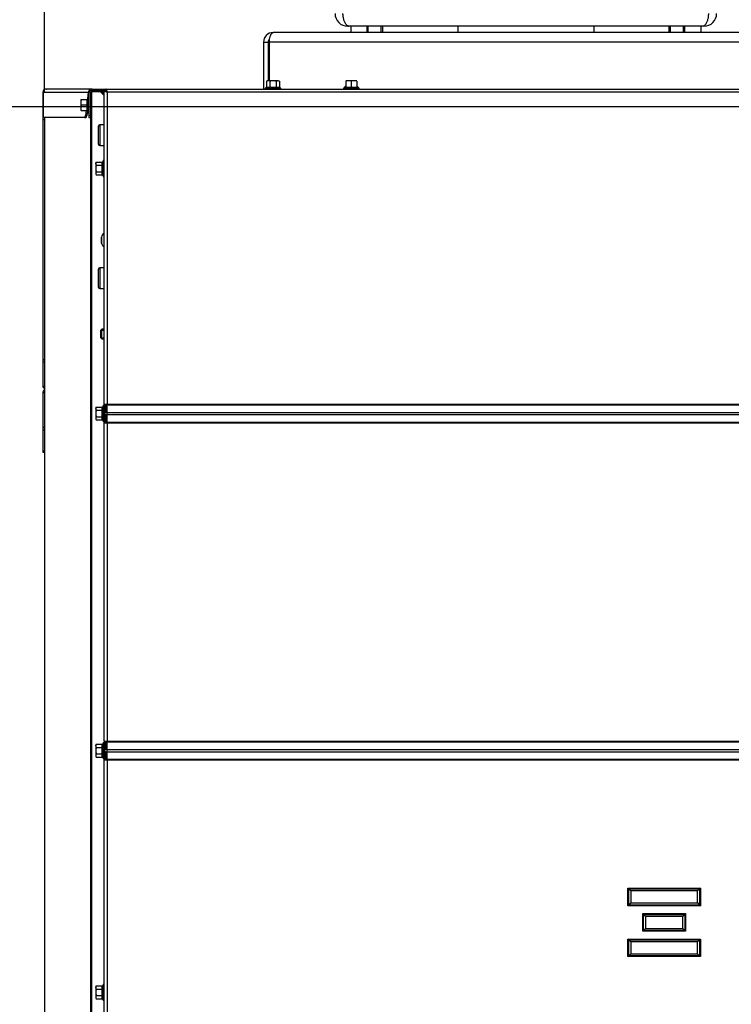
# Model space of a CAD drawing. Units: millimetres. Extents: x -420 to 463, y 0 to 1485.
# Drawn here: x -351 to -295, y 720 to 798 of the extents above; entities that cross this region are included whole.
import ezdxf
from ezdxf.enums import TextEntityAlignment as Align

# ---------------------------------------------------------------- set-up
doc = ezdxf.new("R2010")
doc.units = ezdxf.units.MM
for name, color, linetype in [('Default', 7, 'Continuous'), ('H09-341-1', 7, 'Continuous'), ('H09-351-1', 7, 'Continuous'), ('H09-602R-0', 7, 'Continuous'), ('H09-603R-0', 7, 'Continuous'), ('H09-604-1', 7, 'Continuous'), ('SCREW_DIN_7984_M', 7, 'Continuous'), ('SCREW_DIN_912_M1', 7, 'Continuous'), ('SCREW_DIN_912_M6', 7, 'Continuous'), ('SCREW_DIN_ISO_10', 7, 'Continuous'), ('SCREW_ISO_7380_M', 7, 'Continuous'), ('TES-016_H09-200', 7, 'Continuous')]:
    doc.layers.add(name, color=color, linetype=linetype)
doc.styles.add('SEACAD_Arial', font='arial.ttf')
doc.dimstyles.new('ISO', dxfattribs={"dimtxt": 4.375, "dimasz": 4.375, "dimexe": 2.1875, "dimexo": 0, "dimgap": 1.09375, "dimtad": 1, "dimlfac": 8, "dimtxsty": 'SEACAD_Arial', "dimblk1": '_SE_FILLED', "dimblk2": '_SE_FILLED', "dimsah": 1, "dimcen": 2.1875, "dimadec": 0, "dimazin": 0, "dimtfac": 0.5, "dimtdec": 3, "dimtmove": 0, "dimatfit": 3, "dimfxl": 1, "dimarcsym": 0})

# ---------------------------------------------------------------- blocks, each defined once
blk = doc.blocks.new('SE5')
at = {"layer": 'H09-341-1', "color": 7, "linetype": 'Continuous'}
for p, q in [((-290.47, 796.788), (-330.815, 796.788)), ((-331.565, 796.038), (-331.19, 796.038)), ((-331.565, 796.038), (-331.565, 792.35)), ((-331.19, 796.038), (-331.19, 793)), ((-290.47, 796.038), (-331.128, 796.038)), ((-331.128, 796.038), (-331.128, 793))]:
    blk.add_line(p, q, dxfattribs=at)
for radius, start in [(0.75, 90), (0.375, 141.13635)]:
    blk.add_arc((-330.815, 796.038), radius, start, 180, dxfattribs=at)
blk.add_rational_spline([(-330.815, 796.788), (-330.777, 796.788), (-330.791, 796.785), (-330.81, 796.779), (-331.001, 796.72), (-331.128, 796.426), (-331.128, 796.038)], [1, 0.998065364792, 0.998065364792, 1, 0.839256980685, 0.839256980685, 1], degree=3, knots=[0, 0, 0, 0, 0.5, 0.5, 0.5, 1, 1, 1, 1], dxfattribs=at)
at = {"layer": 'H09-351-1', "color": 7, "linetype": 'Continuous'}
for p, q in [((-324.94, 797.32), (-324.94, 797.288)), ((-296.94, 797.288), (-324.94, 797.288)), ((-296.94, 797.32), (-296.94, 797.288))]:
    blk.add_line(p, q, dxfattribs=at)
for centre, start, end in [((-324.94, 798.288), 180, 270), ((-296.94, 798.288), 270, 0)]:
    blk.add_arc(centre, 1, start, end, dxfattribs=at)
for points in [[(-324.94, 797.288), (-324.886, 797.288), (-324.869, 797.292), (-324.896, 797.301), (-325.149, 797.383), (-325.315, 797.774), (-325.315, 798.288)], [(-296.94, 797.288), (-296.994, 797.288), (-297.011, 797.292), (-296.985, 797.301), (-296.731, 797.383), (-296.565, 797.774), (-296.565, 798.288)]]:
    blk.add_rational_spline(points, [1, 0.997823601551, 0.997823601551, 1, 0.841258912542, 0.841258912542, 1], degree=3, knots=[0, 0, 0, 0, 0.5, 0.5, 0.5, 1, 1, 1, 1], dxfattribs=at)
at = {"layer": 'H09-602R-0', "color": 7, "linetype": 'Continuous'}
for p, q in [((-345.159, 792.163), (-345.086, 792.163)), ((-345.159, 792.042), (-345.159, 653.163)), ((-345.086, 792.163), (-344.409, 792.163)), ((-345.086, 792.163), (-345.086, 653.163)), ((-344.321, 792.163), (-344.409, 792.163)), ((-344.096, 791.85), (-344.409, 792.163)), ((-344.096, 791.939), (-344.321, 792.163)), ((-348.789, 790.1), (-348.789, 653.163)), ((-348.774, 790.1), (-348.774, 653.163)), ((-345.166, 790.1), (-345.166, 653.163))]:
    blk.add_line(p, q, dxfattribs=at)
at = {"layer": 'H09-603R-0', "color": 7, "linetype": 'Continuous'}
for p, q in [((-348.909, 792.1), (-348.909, 790.1)), ((-348.87, 790.1), (-348.87, 792.1)), ((-348.87, 792.1), (-345.336, 792.1)), ((-348.659, 792.35), (-348.635, 792.35)), ((-348.659, 792.349), (-348.659, 792.35)), ((-345.083, 792.35), (-348.635, 792.35)), ((-345.336, 792.1), (-345.397, 791.594)), ((-345.284, 792.1), (-345.336, 792.1)), ((-345.284, 792.1), (-345.284, 790.265)), ((-345.159, 792.1), (-345.284, 792.1)), ((-345.211, 792.265), (-345.233, 792.293)), ((-345.113, 792.197), (-345.193, 792.293)), ((-345.159, 792.1), (-345.159, 792.042)), ((-345.113, 792.197), (-345.034, 792.225)), ((-345.083, 792.35), (-345.041, 792.35)), ((-345.034, 792.225), (-345.034, 792.35)), ((-345.034, 792.35), (-343.946, 792.35)), ((-345.034, 792.225), (-343.946, 792.225)), ((-344.096, 792.1), (-344.258, 792.1)), ((-343.846, 792.1), (-343.871, 792.1)), ((-345.51, 790.663), (-345.559, 790.265)), ((-345.441, 790.265), (-345.559, 790.265)), ((-345.399, 790.611), (-345.441, 790.265)), ((-345.284, 790.265), (-345.284, 790.1)), ((-345.159, 790.265), (-345.284, 790.265)), ((-348.909, 790.1), (-348.87, 790.1)), ((-348.909, 790.1), (-348.909, 789.958)), ((-348.909, 789.958), (-348.909, 771.075)), ((-348.909, 789.958), (-348.789, 789.958)), ((-345.637, 790.1), (-348.87, 790.1)), ((-345.637, 790.1), (-345.519, 790.1)), ((-345.284, 790.1), (-345.159, 790.1)), ((-348.789, 771.075), (-348.909, 771.075)), ((-348.909, 771.075), (-348.909, 770.898)), ((-348.909, 770.898), (-348.909, 768.971)), ((-348.909, 770.898), (-348.789, 770.898)), ((-348.789, 768.971), (-348.909, 768.971)), ((-348.909, 768.463), (-348.909, 765.738)), ((-348.789, 768.463), (-348.909, 768.463)), ((-348.789, 768.829), (-348.818, 768.829)), ((-348.789, 768.675), (-348.818, 768.7)), ((-348.789, 765.738), (-348.909, 765.738)), ((-348.909, 765.738), (-348.909, 765.561)), ((-348.909, 765.561), (-348.909, 763.89)), ((-348.909, 765.561), (-348.789, 765.561)), ((-348.789, 763.89), (-348.909, 763.89)), ((-348.909, 763.89), (-348.909, 763.817)), ((-348.909, 763.817), (-348.789, 763.817))]:
    blk.add_line(p, q, dxfattribs=at)
for centre, radius, start, end in [((-348.659, 792.1), 0.25, 90, 180), ((-345.063, 792.078), 0.274, 128.32936, 175.40287), ((-345.034, 792.1), 0.25, 129.45997, 179.99994), ((-345.034, 792.1), 0.25, 90, 129.4599), ((-345.034, 792.1), 0.125, 129.4599, 180), ((-348.543, 768.458), 0.366, 138.66341, 179.32332)]:
    blk.add_arc(centre, radius, start, end, dxfattribs=at)
for centre, major_axis, ratio, start_param, end_param in [((-348.635, 792.1), (0, -0.25), 0.942641, 3.141593, 4.712389), ((-345.083, 792.1), (0, -0.25), 0.942641, 3.141593, 3.830298), ((-345.637, 790.35), (0, 0.25), 0.333807, 3.141593, 4.363323), ((-345.519, 790.35), (0, -0.25), 0.333807, 0, 1.22173), ((-348.659, 768.564), (-0.25, 0), 0.707107, -1.025278, -0.882091)]:
    blk.add_ellipse(centre, major_axis=major_axis, ratio=ratio, start_param=start_param, end_param=end_param, dxfattribs=at)
blk.add_open_spline([(-348.909, 768.971), (-348.909, 768.947), (-348.901, 768.924), (-348.869, 768.876), (-348.846, 768.852), (-348.818, 768.829)], degree=3, knots=[0, 0, 0, 0, 0.5, 0.5, 1, 1, 1, 1], dxfattribs=at)
at = {"layer": 'H09-604-1', "color": 7, "linetype": 'Continuous'}
for p, q in [((-344.096, 792.2), (-343.971, 792.2)), ((-344.096, 767.572), (-344.096, 792.2)), ((-343.946, 792.35), (-343.946, 792.225)), ((-343.946, 792.35), (-242.871, 792.35)), ((-242.971, 792.1), (-343.846, 792.1)), ((-343.846, 792.1), (-343.846, 767.572)), ((-344.096, 767.572), (-343.846, 767.572)), ((-344.096, 767.572), (-344.096, 767.033)), ((-344.096, 766.908), (-344.096, 767.033)), ((-344.096, 767.033), (-343.971, 767.033)), ((-343.971, 766.908), (-344.096, 766.908)), ((-343.971, 767.572), (-343.971, 767.033)), ((-343.971, 767.033), (-343.971, 766.908)), ((-343.846, 767.572), (-242.971, 767.572)), ((-343.846, 767.529), (-343.846, 767.572)), ((-343.846, 767.529), (-242.971, 767.529)), ((-343.846, 766.931), (-343.846, 767.529)), ((-343.846, 766.931), (-242.971, 766.931)), ((-343.846, 766.76), (-343.846, 766.931)), ((-344.096, 766.658), (-344.096, 766.783)), ((-344.096, 766.783), (-343.971, 766.783)), ((-344.096, 766.658), (-344.096, 766.119)), ((-343.971, 766.658), (-344.096, 766.658)), ((-343.971, 766.783), (-343.971, 766.658)), ((-343.971, 766.658), (-343.971, 766.119)), ((-343.846, 766.76), (-242.971, 766.76)), ((-343.846, 766.161), (-343.846, 766.76)), ((-343.846, 766.161), (-242.971, 766.161)), ((-343.846, 766.119), (-343.846, 766.161)), ((-344.096, 766.119), (-343.846, 766.119)), ((-344.096, 741.082), (-344.096, 766.119)), ((-343.846, 766.119), (-242.971, 766.119)), ((-343.846, 766.119), (-343.846, 741.082)), ((-344.096, 741.082), (-343.846, 741.082)), ((-344.096, 741.082), (-344.096, 740.542)), ((-343.971, 741.082), (-343.971, 740.542)), ((-343.846, 741.082), (-242.971, 741.082)), ((-343.846, 741.039), (-343.846, 741.082)), ((-343.846, 741.039), (-242.971, 741.039)), ((-343.846, 740.44), (-343.846, 741.039)), ((-344.096, 740.417), (-344.096, 740.542)), ((-344.096, 740.542), (-343.971, 740.542)), ((-343.971, 740.417), (-344.096, 740.417)), ((-344.096, 740.167), (-344.096, 740.292)), ((-344.096, 740.292), (-343.971, 740.292)), ((-344.096, 740.167), (-344.096, 739.628)), ((-343.971, 740.167), (-344.096, 740.167)), ((-343.971, 740.542), (-343.971, 740.417)), ((-343.971, 740.292), (-343.971, 740.167)), ((-343.971, 740.167), (-343.971, 739.628)), ((-343.846, 740.44), (-242.971, 740.44)), ((-343.846, 740.269), (-343.846, 740.44)), ((-343.846, 740.269), (-242.971, 740.269)), ((-343.846, 739.671), (-343.846, 740.269)), ((-344.096, 739.628), (-343.846, 739.628)), ((-344.096, 715.1), (-344.096, 739.628)), ((-343.846, 739.671), (-242.971, 739.671)), ((-343.846, 739.628), (-343.846, 739.671)), ((-343.846, 739.628), (-242.971, 739.628)), ((-343.846, 739.628), (-343.846, 715.1)), ((-302.909, 728.163), (-302.909, 729.538)), ((-302.909, 729.538), (-297.221, 729.538)), ((-302.909, 729.538), (-302.855, 729.484)), ((-302.855, 729.484), (-297.276, 729.484)), ((-302.855, 728.217), (-302.855, 729.484)), ((-302.855, 729.484), (-302.692, 729.321)), ((-302.692, 729.321), (-302.692, 728.379)), ((-297.438, 729.321), (-302.692, 729.321)), ((-297.276, 729.484), (-297.438, 729.321)), ((-297.438, 728.379), (-297.438, 729.321)), ((-297.221, 729.538), (-297.276, 729.484)), ((-297.276, 729.484), (-297.276, 728.217)), ((-297.221, 729.538), (-297.221, 728.163)), ((-302.855, 728.217), (-302.909, 728.163)), ((-302.692, 728.379), (-302.855, 728.217)), ((-297.276, 728.217), (-302.855, 728.217)), ((-302.692, 728.379), (-297.438, 728.379)), ((-297.438, 728.379), (-297.276, 728.217)), ((-297.276, 728.217), (-297.221, 728.163)), ((-297.221, 728.163), (-302.909, 728.163)), ((-301.753, 726.163), (-301.753, 727.538)), ((-301.753, 727.538), (-298.378, 727.538)), ((-301.753, 727.538), (-301.699, 727.484)), ((-301.699, 727.484), (-298.432, 727.484)), ((-301.699, 726.217), (-301.699, 727.484)), ((-301.699, 727.484), (-301.536, 727.321)), ((-298.432, 727.484), (-298.594, 727.321)), ((-298.378, 727.538), (-298.432, 727.484)), ((-298.432, 727.484), (-298.432, 726.217)), ((-298.378, 727.538), (-298.378, 726.163)), ((-301.536, 727.321), (-301.536, 726.379)), ((-298.594, 727.321), (-301.536, 727.321)), ((-298.594, 726.379), (-298.594, 727.321)), ((-301.699, 726.217), (-301.753, 726.163)), ((-298.378, 726.163), (-301.753, 726.163)), ((-301.536, 726.379), (-301.699, 726.217)), ((-298.432, 726.217), (-301.699, 726.217)), ((-301.536, 726.379), (-298.594, 726.379)), ((-298.594, 726.379), (-298.432, 726.217)), ((-298.432, 726.217), (-298.378, 726.163)), ((-302.909, 725.538), (-297.221, 725.538)), ((-302.909, 724.163), (-302.909, 725.538)), ((-302.855, 725.484), (-302.909, 725.538)), ((-302.855, 724.217), (-302.855, 725.484)), ((-302.855, 725.484), (-297.276, 725.484)), ((-302.692, 725.321), (-302.855, 725.484)), ((-297.438, 725.321), (-302.692, 725.321)), ((-302.692, 725.321), (-302.692, 724.379)), ((-297.438, 725.321), (-297.276, 725.484)), ((-297.438, 724.379), (-297.438, 725.321)), ((-297.276, 725.484), (-297.221, 725.538)), ((-297.276, 725.484), (-297.276, 724.217)), ((-297.221, 725.538), (-297.221, 724.163)), ((-302.855, 724.217), (-302.692, 724.379)), ((-302.692, 724.379), (-297.438, 724.379)), ((-297.276, 724.217), (-297.438, 724.379)), ((-302.909, 724.163), (-302.855, 724.217)), ((-297.221, 724.163), (-302.909, 724.163)), ((-297.276, 724.217), (-302.855, 724.217)), ((-297.221, 724.163), (-297.276, 724.217))]:
    blk.add_line(p, q, dxfattribs=at)
for points, weights, knots in [([(-343.846, 792.1), (-343.861, 792.086), (-343.876, 792.09), (-343.89, 792.097), (-344.015, 792.159), (-344.096, 792.2), (-344.096, 792.2)], [1, 0.997431415906, 0.997431415906, 1, 0.844262739688, 0.844262739688, 1], [0, 0, 0, 0, 0.5, 0.5, 0.5, 1, 1, 1, 1]), ([(-343.856, 792.094), (-343.86, 792.092), (-343.864, 792.093), (-343.868, 792.097), (-343.931, 792.159), (-343.971, 792.2), (-343.971, 792.2)], [0.998113800463, 0.997901362224, 0.998530095403, 1, 0.844262739688, 0.844262739688, 1], [0.2138687, 0.2138687, 0.2138687, 0.2138687, 0.5, 0.5, 0.5, 1, 1, 1, 1]), ([(-343.846, 792.1), (-343.832, 792.115), (-343.836, 792.129), (-343.843, 792.144), (-343.906, 792.269), (-343.946, 792.35), (-343.946, 792.35)], [1, 0.997431415906, 0.997431415906, 1, 0.844262739688, 0.844262739688, 1], [0, 0, 0, 0, 0.5, 0.5, 0.5, 1, 1, 1, 1]), ([(-343.84, 792.11), (-343.838, 792.114), (-343.839, 792.118), (-343.843, 792.122), (-343.906, 792.184), (-343.946, 792.225), (-343.946, 792.225)], [0.998113800463, 0.997901362224, 0.998530095403, 1, 0.844262739688, 0.844262739688, 1], [0.2138687, 0.2138687, 0.2138687, 0.2138687, 0.5, 0.5, 0.5, 1, 1, 1, 1])]:
    blk.add_rational_spline(points, weights, degree=3, knots=knots, dxfattribs=at)
at = {"layer": 'SCREW_DIN_7984_M', "color": 7, "linetype": 'Continuous'}
for p, q in [((-344.534, 788.013), (-344.534, 789.438)), ((-344.434, 789.538), (-344.434, 787.913)), ((-344.096, 789.538), (-344.434, 789.538)), ((-344.434, 787.913), (-344.096, 787.913)), ((-344.534, 776.763), (-344.534, 778.188)), ((-344.434, 778.288), (-344.434, 776.663)), ((-344.096, 778.288), (-344.434, 778.288)), ((-344.434, 776.663), (-344.096, 776.663))]:
    blk.add_line(p, q, dxfattribs=at)
for centre, start, end in [((-344.434, 789.438), 90, 180), ((-344.434, 788.013), 180, 270), ((-344.434, 778.188), 90, 180), ((-344.434, 776.763), 180, 270)]:
    blk.add_arc(centre, 0.1, start, end, dxfattribs=at)
at = {"layer": 'SCREW_DIN_912_M1', "color": 7, "linetype": 'Continuous'}
for p, q in [((-323.44, 797.288), (-323.44, 796.788)), ((-323.325, 796.788), (-323.325, 797.288)), ((-322.305, 796.788), (-322.305, 797.288)), ((-322.19, 796.788), (-322.19, 797.288)), ((-299.69, 797.288), (-299.69, 796.788)), ((-299.575, 796.788), (-299.575, 797.288)), ((-298.555, 796.788), (-298.555, 797.288)), ((-298.44, 796.788), (-298.44, 797.288))]:
    blk.add_line(p, q, dxfattribs=at)
at = {"layer": 'SCREW_DIN_912_M6', "color": 7, "linetype": 'Continuous'}
for p, q in [((-344.27, 773.475), (-344.346, 773.398)), ((-344.346, 772.802), (-344.346, 773.398)), ((-344.346, 773.398), (-344.096, 773.398)), ((-344.27, 772.725), (-344.27, 773.475)), ((-344.096, 773.475), (-344.27, 773.475)), ((-344.346, 772.802), (-344.27, 772.725)), ((-344.346, 772.802), (-344.096, 772.802)), ((-344.27, 772.725), (-344.096, 772.725))]:
    blk.add_line(p, q, dxfattribs=at)
at = {"layer": 'SCREW_DIN_ISO_10', "color": 7, "linetype": 'Continuous'}
for p, q in [((-331.354, 792.448), (-331.418, 792.425)), ((-331.256, 793), (-331.324, 792.961)), ((-331.324, 792.961), (-331.324, 792.487)), ((-331.324, 792.487), (-331.071, 792.487)), ((-331.197, 793), (-331.256, 793)), ((-330.819, 793), (-331.197, 793)), ((-331.071, 792.961), (-331.197, 793)), ((-331.071, 792.961), (-331.071, 792.487)), ((-331.071, 792.487), (-330.566, 792.487)), ((-330.44, 793), (-330.819, 793)), ((-330.566, 792.961), (-330.566, 792.487)), ((-330.566, 792.487), (-330.313, 792.487)), ((-330.44, 793), (-330.381, 793)), ((-330.313, 792.961), (-330.44, 793)), ((-330.313, 792.961), (-330.381, 793)), ((-330.313, 792.961), (-330.313, 792.487)), ((-330.219, 792.425), (-330.283, 792.448)), ((-325.124, 792.474), (-325.258, 792.425)), ((-324.878, 793), (-325.096, 793)), ((-325.096, 792.961), (-325.096, 792.487)), ((-325.096, 792.487), (-324.659, 792.487)), ((-324.44, 793), (-324.878, 793)), ((-324.659, 792.961), (-324.878, 793)), ((-324.659, 792.961), (-324.659, 792.487)), ((-324.659, 792.487), (-324.221, 792.487)), ((-324.659, 792.487), (-324.659, 792.448)), ((-324.221, 793), (-324.44, 793)), ((-324.221, 792.961), (-324.44, 793)), ((-324.221, 792.961), (-324.221, 792.487)), ((-324.059, 792.425), (-324.194, 792.474)), ((-345.359, 791.7), (-345.408, 791.565)), ((-345.359, 790.501), (-345.359, 791.7)), ((-331.418, 792.425), (-330.219, 792.425)), ((-325.258, 792.425), (-324.059, 792.425)), ((-345.934, 791.538), (-345.934, 791.319)), ((-345.934, 791.538), (-345.895, 791.538)), ((-345.895, 791.538), (-345.934, 791.319)), ((-345.934, 791.319), (-345.934, 790.881)), ((-345.895, 791.1), (-345.934, 790.881)), ((-345.895, 791.538), (-345.421, 791.538)), ((-345.895, 791.1), (-345.421, 791.1)), ((-345.421, 791.1), (-345.421, 791.538)), ((-345.421, 790.663), (-345.421, 791.1)), ((-345.382, 791.1), (-345.421, 791.1)), ((-345.934, 790.881), (-345.934, 790.663)), ((-345.895, 790.663), (-345.934, 790.663)), ((-345.895, 790.663), (-345.421, 790.663)), ((-345.408, 790.635), (-345.359, 790.501)), ((-344.707, 786.605), (-344.746, 786.479)), ((-344.707, 786.605), (-344.746, 786.538)), ((-344.746, 786.479), (-344.746, 786.538)), ((-344.746, 786.479), (-344.746, 786.1)), ((-344.707, 786.605), (-344.234, 786.605)), ((-344.707, 786.353), (-344.234, 786.353)), ((-344.234, 786.353), (-344.234, 786.605)), ((-344.234, 785.848), (-344.234, 786.353)), ((-344.171, 786.7), (-344.195, 786.636)), ((-344.171, 785.501), (-344.171, 786.7)), ((-344.746, 786.1), (-344.746, 785.721)), ((-344.707, 785.848), (-344.746, 785.721)), ((-344.746, 785.721), (-344.746, 785.663)), ((-344.746, 785.663), (-344.707, 785.595)), ((-344.707, 785.848), (-344.234, 785.848)), ((-344.707, 785.595), (-344.234, 785.595)), ((-344.234, 785.595), (-344.234, 785.848)), ((-344.195, 785.565), (-344.171, 785.501)), ((-344.707, 767.355), (-344.746, 767.229)), ((-344.707, 767.355), (-344.746, 767.288)), ((-344.746, 767.229), (-344.746, 767.288)), ((-344.746, 767.229), (-344.746, 766.85)), ((-344.707, 767.355), (-344.234, 767.355)), ((-344.707, 767.103), (-344.234, 767.103)), ((-344.234, 767.103), (-344.234, 767.355)), ((-344.234, 766.598), (-344.234, 767.103)), ((-344.171, 767.45), (-344.195, 767.386)), ((-344.171, 766.251), (-344.171, 767.45)), ((-344.096, 766.783), (-344.096, 766.908)), ((-344.071, 766.908), (-344.071, 766.783)), ((-343.846, 767.15), (-343.971, 767.15)), ((-344.746, 766.85), (-344.746, 766.471)), ((-344.707, 766.598), (-344.746, 766.471)), ((-344.746, 766.471), (-344.746, 766.413)), ((-344.746, 766.413), (-344.707, 766.345)), ((-344.707, 766.598), (-344.234, 766.598)), ((-344.707, 766.345), (-344.234, 766.345)), ((-344.234, 766.345), (-344.234, 766.598)), ((-344.195, 766.315), (-344.171, 766.251)), ((-343.971, 766.55), (-343.846, 766.55)), ((-344.707, 740.855), (-344.746, 740.729)), ((-344.707, 740.855), (-344.746, 740.788)), ((-344.746, 740.729), (-344.746, 740.788)), ((-344.746, 740.729), (-344.746, 740.35)), ((-344.707, 740.855), (-344.234, 740.855)), ((-344.707, 740.603), (-344.234, 740.603)), ((-344.234, 740.603), (-344.234, 740.855)), ((-344.234, 740.098), (-344.234, 740.603)), ((-344.171, 740.95), (-344.195, 740.886)), ((-344.171, 739.751), (-344.171, 740.95)), ((-343.846, 740.65), (-343.971, 740.65)), ((-344.746, 740.35), (-344.746, 739.971)), ((-344.707, 740.098), (-344.746, 739.971)), ((-344.746, 739.971), (-344.746, 739.913)), ((-344.746, 739.913), (-344.707, 739.845)), ((-344.707, 740.098), (-344.234, 740.098)), ((-344.707, 739.845), (-344.234, 739.845)), ((-344.234, 739.845), (-344.234, 740.098)), ((-344.096, 740.292), (-344.096, 740.417)), ((-344.071, 740.417), (-344.071, 740.292)), ((-343.971, 740.05), (-343.846, 740.05)), ((-344.195, 739.815), (-344.171, 739.751)), ((-344.707, 721.855), (-344.746, 721.729)), ((-344.707, 721.855), (-344.746, 721.788)), ((-344.746, 721.729), (-344.746, 721.788)), ((-344.746, 721.729), (-344.746, 721.35)), ((-344.746, 721.35), (-344.746, 720.971)), ((-344.707, 721.855), (-344.234, 721.855)), ((-344.707, 721.603), (-344.234, 721.603)), ((-344.234, 721.603), (-344.234, 721.855)), ((-344.234, 721.098), (-344.234, 721.603)), ((-344.171, 721.95), (-344.195, 721.886)), ((-344.171, 720.751), (-344.171, 721.95)), ((-344.707, 721.098), (-344.746, 720.971)), ((-344.746, 720.971), (-344.746, 720.913)), ((-344.746, 720.913), (-344.707, 720.845)), ((-344.707, 721.098), (-344.234, 721.098)), ((-344.707, 720.845), (-344.234, 720.845)), ((-344.234, 720.845), (-344.234, 721.098)), ((-344.195, 720.815), (-344.171, 720.751))]:
    blk.add_line(p, q, dxfattribs=at)
for centre, radius, start, end in [((-331.22, 792.123), 0.352, 67.65583, 112.34417), ((-331.189, 792.748), 0.252, 92.00762, 122.37663), ((-331.121, 792.484), 0.0497, 313.76262, 3.61433), ((-330.819, 791.112), 1.363, 78.66819, 101.33181), ((-330.431, 792.748), 0.252, 92.00762, 122.37663), ((-330.516, 792.484), 0.0497, 176.38567, 226.23738), ((-330.417, 792.125), 0.35, 67.53174, 112.46826), ((-325.14, 792.488), 0.0432, 292.92996, 358.97626), ((-324.891, 791.448), 1.027, 76.94462, 103.05538), ((-324.868, 792.315), 0.685, 90.79296, 109.4632), ((-324.431, 792.315), 0.685, 90.79296, 109.4632), ((-324.427, 791.45), 1.025, 76.91942, 103.08058), ((-324.178, 792.488), 0.0432, 181.02374, 247.07004), ((-345.323, 791.686), 0.0387, 0, 160), ((-331.405, 792.389), 0.0387, 110, 270), ((-330.232, 792.389), 0.0387, 270, 70), ((-325.245, 792.389), 0.0387, 110, 270), ((-324.073, 792.389), 0.0387, 270, 70), ((-345.249, 791.328), 0.685, 180.79296, 199.4632), ((-345.422, 791.581), 0.0432, 271.02374, 337.07004), ((-344.384, 791.332), 1.025, 166.91942, 193.08058), ((-345.305, 790.156), 1.41, 93.13154, 94.22054), ((-344.382, 790.868), 1.027, 166.94462, 193.05538), ((-345.249, 790.891), 0.685, 180.79296, 199.4632), ((-345.422, 790.619), 0.0432, 22.92996, 88.97626), ((-345.305, 792.044), 1.41, 265.77946, 266.86846), ((-345.323, 790.514), 0.0387, 200, 0), ((-344.494, 786.488), 0.252, 182.00762, 212.37663), ((-344.231, 786.402), 0.0497, 266.38567, 316.23738), ((-343.871, 786.502), 0.35, 157.53174, 202.46826), ((-342.858, 786.1), 1.363, 168.66819, 191.33181), ((-344.135, 786.686), 0.0387, 0, 160), ((-344.494, 785.73), 0.252, 182.00762, 212.37663), ((-344.231, 785.798), 0.0497, 43.76262, 93.61433), ((-343.869, 785.698), 0.352, 157.65583, 202.34417), ((-344.135, 785.514), 0.0387, 200, 0), ((-344.494, 767.238), 0.252, 182.00762, 212.37663), ((-344.231, 767.152), 0.0497, 266.38567, 316.23738), ((-343.871, 767.252), 0.35, 157.53174, 202.46826), ((-342.858, 766.85), 1.363, 168.66819, 191.33181), ((-344.135, 767.436), 0.0387, 0, 160), ((-344.494, 766.48), 0.252, 182.00762, 212.37663), ((-344.231, 766.548), 0.0497, 43.76262, 93.61433), ((-343.869, 766.448), 0.352, 157.65583, 202.34417), ((-344.135, 766.264), 0.0387, 200, 0), ((-344.494, 740.738), 0.252, 182.00762, 212.37663), ((-344.231, 740.652), 0.0497, 266.38567, 316.23738), ((-343.871, 740.752), 0.35, 157.53174, 202.46826), ((-342.858, 740.35), 1.363, 168.66819, 191.33181), ((-344.135, 740.936), 0.0387, 0, 160), ((-344.494, 739.98), 0.252, 182.00762, 212.37663), ((-344.231, 740.048), 0.0497, 43.76262, 93.61433), ((-343.869, 739.948), 0.352, 157.65583, 202.34417), ((-344.135, 739.764), 0.0387, 200, 0), ((-344.494, 721.738), 0.252, 182.00762, 212.37663), ((-344.231, 721.652), 0.0497, 266.38567, 316.23738), ((-343.871, 721.752), 0.35, 157.53174, 202.46826), ((-342.858, 721.35), 1.363, 168.66819, 191.33181), ((-344.135, 721.936), 0.0387, 0, 160), ((-344.494, 720.98), 0.252, 182.00762, 212.37663), ((-344.231, 721.048), 0.0497, 43.76262, 93.61433), ((-343.869, 720.948), 0.352, 157.65583, 202.34417), ((-344.135, 720.764), 0.0387, 200, 0)]:
    blk.add_arc(centre, radius, start, end, dxfattribs=at)
for points, knots in [([(-331.354, 792.448), (-331.346, 792.451), (-331.338, 792.457), (-331.327, 792.47), (-331.324, 792.479), (-331.324, 792.487)], [0, 0, 0, 0, 0.5, 0.5, 1, 1, 1, 1]), ([(-330.819, 793), (-330.861, 793), (-330.904, 792.996), (-330.988, 792.983), (-331.03, 792.973), (-331.071, 792.961)], [0, 0, 0, 0, 0.5, 0.5, 1, 1, 1, 1]), ([(-330.566, 792.961), (-330.607, 792.973), (-330.648, 792.983), (-330.733, 792.996), (-330.776, 793), (-330.819, 793)], [0, 0, 0, 0, 0.5, 0.5, 1, 1, 1, 1]), ([(-330.313, 792.487), (-330.313, 792.479), (-330.31, 792.47), (-330.299, 792.457), (-330.291, 792.451), (-330.283, 792.448)], [0, 0, 0, 0, 0.5, 0.5, 1, 1, 1, 1]), ([(-325.123, 792.448), (-325.122, 792.465), (-325.121, 792.475), (-325.121, 792.475), (-325.121, 792.475), (-325.121, 792.475)], [0, 0, 0, 0, 0.5, 0.5, 0.500904, 0.500904, 0.500904, 0.500904]), ([(-324.197, 792.475), (-324.197, 792.475), (-324.197, 792.473), (-324.196, 792.463), (-324.195, 792.457), (-324.195, 792.448)], [0.500904, 0.500904, 0.500904, 0.500904, 0.75, 0.75, 1, 1, 1, 1]), ([(-344.707, 786.353), (-344.719, 786.312), (-344.729, 786.271), (-344.743, 786.186), (-344.746, 786.143), (-344.746, 786.1)], [0, 0, 0, 0, 0.5, 0.5, 1, 1, 1, 1]), ([(-344.234, 786.605), (-344.225, 786.605), (-344.216, 786.609), (-344.203, 786.62), (-344.198, 786.628), (-344.195, 786.636)], [0, 0, 0, 0, 0.5, 0.5, 1, 1, 1, 1]), ([(-344.746, 786.1), (-344.746, 786.057), (-344.743, 786.015), (-344.729, 785.931), (-344.719, 785.889), (-344.707, 785.848)], [0, 0, 0, 0, 0.5, 0.5, 1, 1, 1, 1]), ([(-344.195, 785.565), (-344.198, 785.573), (-344.203, 785.58), (-344.216, 785.591), (-344.225, 785.595), (-344.234, 785.595)], [0, 0, 0, 0, 0.5, 0.5, 1, 1, 1, 1]), ([(-344.707, 767.103), (-344.719, 767.062), (-344.729, 767.021), (-344.743, 766.936), (-344.746, 766.893), (-344.746, 766.85)], [0, 0, 0, 0, 0.5, 0.5, 1, 1, 1, 1]), ([(-344.234, 767.355), (-344.225, 767.355), (-344.216, 767.359), (-344.203, 767.37), (-344.198, 767.378), (-344.195, 767.386)], [0, 0, 0, 0, 0.5, 0.5, 1, 1, 1, 1]), ([(-344.746, 766.85), (-344.746, 766.807), (-344.743, 766.765), (-344.729, 766.681), (-344.719, 766.639), (-344.707, 766.598)], [0, 0, 0, 0, 0.5, 0.5, 1, 1, 1, 1]), ([(-344.195, 766.315), (-344.198, 766.323), (-344.203, 766.33), (-344.216, 766.341), (-344.225, 766.345), (-344.234, 766.345)], [0, 0, 0, 0, 0.5, 0.5, 1, 1, 1, 1]), ([(-344.707, 740.603), (-344.719, 740.562), (-344.729, 740.521), (-344.743, 740.436), (-344.746, 740.393), (-344.746, 740.35)], [0, 0, 0, 0, 0.5, 0.5, 1, 1, 1, 1]), ([(-344.234, 740.855), (-344.225, 740.855), (-344.216, 740.859), (-344.203, 740.87), (-344.198, 740.878), (-344.195, 740.886)], [0, 0, 0, 0, 0.5, 0.5, 1, 1, 1, 1]), ([(-344.746, 740.35), (-344.746, 740.307), (-344.743, 740.265), (-344.729, 740.181), (-344.719, 740.139), (-344.707, 740.098)], [0, 0, 0, 0, 0.5, 0.5, 1, 1, 1, 1]), ([(-344.195, 739.815), (-344.198, 739.823), (-344.203, 739.83), (-344.216, 739.841), (-344.225, 739.845), (-344.234, 739.845)], [0, 0, 0, 0, 0.5, 0.5, 1, 1, 1, 1]), ([(-344.707, 721.603), (-344.719, 721.562), (-344.729, 721.521), (-344.743, 721.436), (-344.746, 721.393), (-344.746, 721.35)], [0, 0, 0, 0, 0.5, 0.5, 1, 1, 1, 1]), ([(-344.746, 721.35), (-344.746, 721.307), (-344.743, 721.265), (-344.729, 721.181), (-344.719, 721.139), (-344.707, 721.098)], [0, 0, 0, 0, 0.5, 0.5, 1, 1, 1, 1]), ([(-344.234, 721.855), (-344.225, 721.855), (-344.216, 721.859), (-344.203, 721.87), (-344.198, 721.878), (-344.195, 721.886)], [0, 0, 0, 0, 0.5, 0.5, 1, 1, 1, 1]), ([(-344.195, 720.815), (-344.198, 720.823), (-344.203, 720.83), (-344.216, 720.841), (-344.225, 720.845), (-344.234, 720.845)], [0, 0, 0, 0, 0.5, 0.5, 1, 1, 1, 1])]:
    blk.add_open_spline(points, degree=3, knots=knots, dxfattribs=at)
at = {"layer": 'SCREW_ISO_7380_M', "color": 7, "linetype": 'Continuous'}
for p, q in [((-325.253, 792.351), (-325.253, 792.35)), ((-324.065, 792.35), (-324.065, 792.351)), ((-344.309, 780.242), (-344.309, 780.708)), ((-344.307, 780.718), (-344.307, 780.232))]:
    blk.add_line(p, q, dxfattribs=at)
for centre, radius, start, end in [((-324.702, 792.068), 0.65, 127.38414, 145.93073), ((-324.616, 792.068), 0.65, 34.06927, 52.61586), ((-343.689, 780.518), 0.65, 128.82064, 162.0594), ((-344.276, 780.708), 0.0325, 162.0594, 180), ((-344.276, 780.242), 0.0325, 180, 197.9406), ((-343.689, 780.432), 0.65, 197.9406, 231.17936)]:
    blk.add_arc(centre, radius, start, end, dxfattribs=at)
at = {"layer": 'TES-016_H09-200', "color": 7, "linetype": 'Continuous'}
for p, q in [((-324.69, 797.288), (-324.69, 796.788)), ((-316.279, 797.288), (-316.279, 796.788)), ((-305.602, 797.288), (-305.602, 796.788)), ((-297.19, 797.288), (-297.19, 796.788))]:
    blk.add_line(p, q, dxfattribs=at)
blk = doc.blocks.new('DMBLK96')
at = {"layer": 'Default', "linetype": 'Continuous'}
for points in [[(-376.818, 800.913), (-375.359, 800.913), (-376.089, 805.288)], [(-376.818, 628.288), (-376.089, 623.913), (-375.359, 628.288)]]:
    blk.add_hatch(color=7, dxfattribs=at).paths.add_polyline_path(points)
at = {"layer": 'Default', "color": 7, "linetype": 'Continuous'}
for p, q in [((-324.565, 805.288), (-378.276, 805.288)), ((-376.089, 805.288), (-376.089, 623.913)), ((-344.159, 623.913), (-378.276, 623.913))]:
    blk.add_line(p, q, dxfattribs=at)
at = {"layer": 'Default', "color": 7, "linetype": 'Continuous', "style": 'SEACAD_Arial'}
blk.add_text('1451', height=4.375, rotation=90, dxfattribs=at).set_placement((-381.557, 710.275), align=Align.TOP_LEFT)
blk = doc.blocks.new('_SE_FILLED')
at = {"color": 0}
blk.add_line((0, 0), (-1, 0), dxfattribs=at)
blk.add_solid([(0, 0), (-1, -0.1665), (-1, 0.1665), (0, 0)], dxfattribs=at)
blk = doc.blocks.new('DMBLK98')
at = {"layer": 'Default', "linetype": 'Continuous'}
for points in [[(-366.318, 786.58), (-364.859, 786.58), (-365.589, 790.955)], [(-366.318, 628.288), (-365.589, 623.913), (-364.859, 628.288)]]:
    blk.add_hatch(color=7, dxfattribs=at).paths.add_polyline_path(points)
at = {"layer": 'Default', "color": 7, "linetype": 'Continuous'}
for p, q in [((-272.307, 790.955), (-367.776, 790.955)), ((-365.589, 623.913), (-365.589, 790.955)), ((-344.159, 623.913), (-367.776, 623.913))]:
    blk.add_line(p, q, dxfattribs=at)
at = {"layer": 'Default', "color": 7, "linetype": 'Continuous', "style": 'SEACAD_Arial'}
blk.add_text('1336', height=4.375, rotation=90, dxfattribs=at).set_placement((-371.057, 702.91), align=Align.TOP_LEFT)
blk = doc.blocks.new('DMBLK145')
at = {"layer": 'Default', "linetype": 'Continuous'}
for points in [[(-344.399, 818.396), (-348.774, 817.667), (-344.399, 816.937)], [(-315.315, 818.396), (-315.315, 816.937), (-310.94, 817.667)]]:
    blk.add_hatch(color=7, dxfattribs=at).paths.add_polyline_path(points)
at = {"layer": 'Default', "color": 7, "linetype": 'Continuous'}
for p, q in [((-348.774, 792.163), (-348.774, 819.854)), ((-310.94, 805.288), (-310.94, 819.854)), ((-348.774, 817.667), (-310.94, 817.667))]:
    blk.add_line(p, q, dxfattribs=at)
at = {"layer": 'Default', "color": 7, "linetype": 'Continuous', "style": 'SEACAD_Arial'}
blk.add_text('303', height=4.375, dxfattribs=at).set_placement((-333.437, 823.135), align=Align.TOP_LEFT)
blk = doc.blocks.new('DMBLK146')
at = {"layer": 'Default', "linetype": 'Continuous'}
for points in [[(-344.399, 832.379), (-348.774, 831.649), (-344.399, 830.92)], [(-276.682, 832.379), (-276.682, 830.92), (-272.307, 831.649)]]:
    blk.add_hatch(color=7, dxfattribs=at).paths.add_polyline_path(points)
at = {"layer": 'Default', "color": 7, "linetype": 'Continuous'}
for p, q in [((-348.774, 792.163), (-348.774, 833.837)), ((-272.307, 790.955), (-272.307, 833.837)), ((-348.774, 831.649), (-272.307, 831.649))]:
    blk.add_line(p, q, dxfattribs=at)
at = {"layer": 'Default', "color": 7, "linetype": 'Continuous', "style": 'SEACAD_Arial'}
blk.add_text('612', height=4.375, dxfattribs=at).set_placement((-314.12, 837.118), align=Align.TOP_LEFT)

msp = doc.modelspace()

# ---------------------------------------------------------------- block references
at = {"layer": 'Default'}
msp.add_blockref('SE5', (0, 0), dxfattribs=at)

# ---------------------------------------------------------------- dimensions: what is measured, and where the dimension line sits
at = {"layer": 'Default', "color": 7, "linetype": 'Continuous'}
for base, p2, picture, middle in [((-272.3067, 831.6494), (-272.3067, 790.9554), 'DMBLK146', (-310.5405, 831.6494)), ((-310.9401, 817.6665), (-310.9401, 805.2877), 'DMBLK145', (-329.8572, 817.6665))]:
    dim = msp.add_linear_dim(base=base, p1=(-348.7743, 792.1627), p2=p2, text='\\A1;<>', dimstyle='ISO', override={"dimdec": 0}, dxfattribs=at)
    dim.commit()
    dim.dimension.update_dxf_attribs({"geometry": picture, "text_midpoint": middle, "dimtype": 160})
dim = msp.add_linear_dim(base=(-376.0886, 623.9127), p1=(-324.5651, 805.2877), p2=(-344.1589, 623.9127), angle=90, text='\\A1;<>', dimstyle='ISO', dxfattribs=at)
dim.commit()
dim.dimension.update_dxf_attribs({"geometry": 'DMBLK96', "text_midpoint": (-376.0886, 714.6002), "dimtype": 160})
dim = msp.add_linear_dim(base=(-365.5886, 790.9554), p1=(-344.1589, 623.9127), p2=(-272.3067, 790.9554), angle=90, text='\\A1;<>', dimstyle='ISO', override={"dimdec": 0}, dxfattribs=at)
dim.commit()
dim.dimension.update_dxf_attribs({"geometry": 'DMBLK98', "text_midpoint": (-365.5886, 707.434), "dimtype": 160})

doc.saveas('drawing.dxf')
